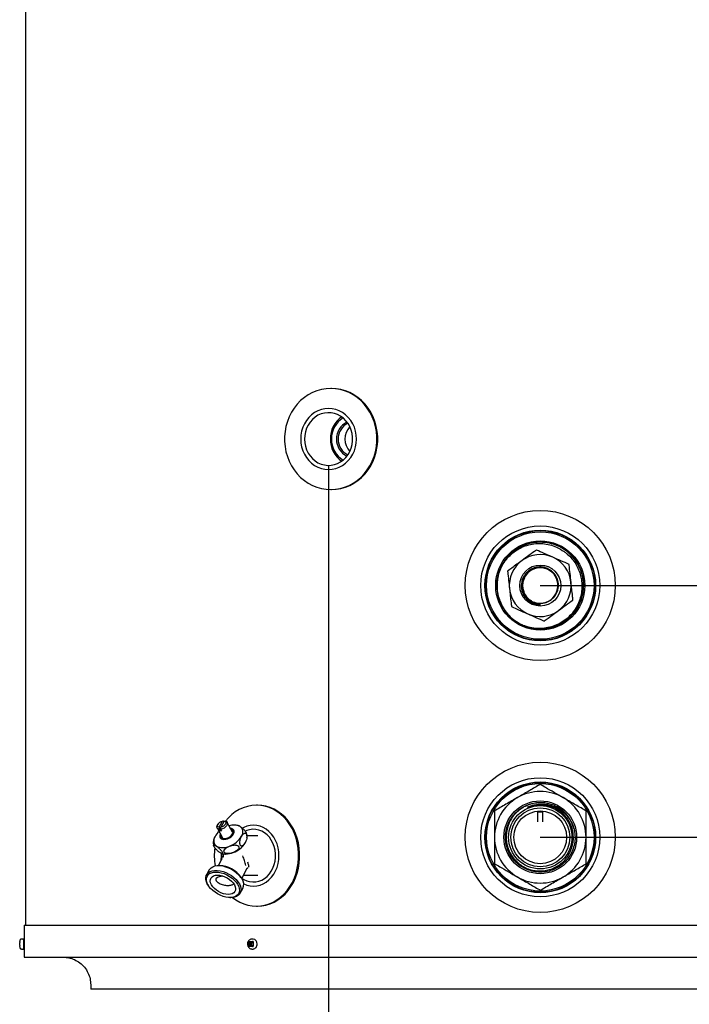
# Model space of a CAD drawing. Units: inches. Extents: x 0.4 to 16.6, y 0.2 to 10.8.
# Drawn here: x 5 to 5.9, y 4.7 to 6.1 of the extents above; entities that cross this region are included whole.
import ezdxf
from ezdxf.lldxf.tags import DXFTag

# ---------------------------------------------------------------- set-up
doc = ezdxf.new("R2010")
doc.units = ezdxf.units.IN
doc.header["$MEASUREMENT"] = 0
for name, color, linetype in [('COLD', 5, 'Continuous'), ('ELECTRONICS', 7, 'HIDDEN'), ('HOT', 1, 'Continuous')]:
    doc.layers.add(name, color=color, linetype=linetype)
tags = doc.linetypes.add('HIDDEN', pattern=[0.075, 0.05, -0.025]).pattern_tags.tags
tags[6:7] = [DXFTag(74, 4), DXFTag(75, 0), DXFTag(340, '0'), DXFTag(46, 1.0), DXFTag(50, 0.0), DXFTag(44, 0.0), DXFTag(45, 0.0)]
tags[4:5] = [DXFTag(74, 4), DXFTag(75, 0), DXFTag(340, '0'), DXFTag(46, 1.0), DXFTag(50, 0.0), DXFTag(44, 0.0), DXFTag(45, 0.0)]

msp = doc.modelspace()

# ---------------------------------------------------------------- linework, layer by layer
at = {"color": 7, "linetype": 'Continuous', "lineweight": 25}
for p, q in [((4.9858, 7.639), (4.9858, 4.8557)), ((5.4037, 5.5884), (5.4027, 5.5884)), ((5.4027, 5.4504), (5.4037, 5.4504)), ((5.3026, 5.0197), (5.3012, 5.0197)), ((5.6857, 5.0106), (5.6857, 5.0115)), ((5.6857, 5.0106), (5.692, 5.0106)), ((5.6857, 4.997), (5.6857, 5.0106)), ((5.692, 5.0115), (5.692, 5.0106)), ((5.692, 5.0106), (5.692, 4.997)), ((5.2475, 4.9885), (5.2548, 4.9751)), ((5.2488, 4.9939), (5.248, 4.9927)), ((5.2501, 4.9894), (5.2546, 4.9977)), ((5.2501, 4.9894), (5.2501, 4.9868)), ((5.2512, 4.9848), (5.2527, 4.9876)), ((5.2573, 4.9977), (5.2527, 4.9894)), ((5.2527, 4.9868), (5.2527, 4.9894)), ((5.2561, 4.9977), (5.2546, 4.9977)), ((5.2567, 4.9966), (5.2561, 4.9977)), ((5.2573, 4.9977), (5.2587, 4.9977)), ((5.2686, 4.9827), (5.2613, 4.9961)), ((5.7349, 4.9874), (5.7356, 4.9841)), ((5.2501, 4.9868), (5.2512, 4.9848)), ((5.2538, 4.9848), (5.2527, 4.9868)), ((5.288, 4.9753), (5.2881, 4.9757)), ((5.3029, 4.9775), (5.2881, 4.9775)), ((5.2529, 4.9541), (5.2528, 4.9502)), ((5.2528, 4.9502), (5.2529, 4.9502)), ((5.2543, 4.9535), (5.2555, 4.9514)), ((5.2559, 4.9511), (5.2558, 4.9502)), ((5.254, 4.9463), (5.2488, 4.9369)), ((5.2507, 4.9371), (5.2495, 4.9371)), ((5.254, 4.9463), (5.2538, 4.9459)), ((5.281, 4.9195), (5.2887, 4.9336)), ((5.2889, 4.9338), (5.2885, 4.9332)), ((5.2887, 4.9336), (5.2889, 4.9341)), ((5.2889, 4.934), (5.2892, 4.9342)), ((5.2891, 4.9342), (5.2889, 4.9338)), ((5.2367, 4.9312), (5.2331, 4.9246)), ((5.2807, 4.92), (5.2801, 4.921)), ((5.2833, 4.9238), (5.3029, 4.9238)), ((5.7015, 4.93), (5.7024, 4.9301)), ((5.2349, 4.9107), (5.2356, 4.9096)), ((5.2649, 4.8935), (5.2662, 4.8935)), ((5.279, 4.8994), (5.2826, 4.906)), ((5.3012, 4.8817), (5.3026, 4.8817)), ((4.9841, 4.8557), (4.9841, 4.812)), ((4.9841, 4.8557), (5.6888, 4.8557)), ((5.6888, 4.8557), (6.3935, 4.8557)), ((4.9779, 4.8329), (4.9779, 4.8334)), ((4.9779, 4.8334), (4.9779, 4.8334)), ((4.9779, 4.8266), (4.9779, 4.8271)), ((4.9779, 4.8266), (4.9779, 4.8266)), ((4.9781, 4.8329), (4.9781, 4.8322)), ((4.9831, 4.8367), (4.9803, 4.8367)), ((4.9841, 4.8334), (4.9831, 4.8334)), ((4.9831, 4.8265), (4.9841, 4.8265)), ((5.2909, 4.8334), (5.2908, 4.8329)), ((5.2908, 4.8329), (5.2908, 4.8271)), ((5.2908, 4.8271), (5.2909, 4.8266)), ((5.2913, 4.8334), (5.2909, 4.8334)), ((5.2924, 4.8323), (5.2909, 4.8334)), ((5.2909, 4.8266), (5.2924, 4.8277)), ((5.2909, 4.8266), (5.2913, 4.8266)), ((5.2913, 4.8334), (5.296, 4.8334)), ((5.296, 4.8266), (5.2913, 4.8266)), ((5.2924, 4.8323), (5.2962, 4.8323)), ((5.2924, 4.8323), (5.2924, 4.8277)), ((5.2962, 4.8277), (5.2924, 4.8277)), ((5.2965, 4.8367), (5.2949, 4.8367)), ((5.2949, 4.8367), (5.2951, 4.8367)), ((5.2965, 4.8334), (5.296, 4.8334)), ((5.296, 4.8266), (5.2965, 4.8266)), ((5.2965, 4.8334), (5.2962, 4.8323)), ((5.2962, 4.8323), (5.2962, 4.8277)), ((5.2965, 4.8266), (5.2962, 4.8277)), ((5.2965, 4.8329), (5.2965, 4.8334)), ((5.2965, 4.8329), (5.2965, 4.8271)), ((5.2965, 4.8266), (5.2965, 4.8271)), ((4.9803, 4.8232), (4.9831, 4.8232)), ((5.2949, 4.8232), (5.2948, 4.8233)), ((5.2949, 4.8232), (5.2965, 4.8232)), ((4.9841, 4.812), (5.6888, 4.812)), ((5.6888, 4.812), (6.3935, 4.812)), ((5.0748, 4.7745), (5.0748, 4.7682)), ((6.3029, 4.7682), (5.0748, 4.7682))]:
    msp.add_line(p, q, dxfattribs=at)
at = {"color": 7, "linetype": 'Continuous', "lineweight": 25, "flags": 128}
for points in [[(5.4027, 5.5884), (5.3963, 5.5881), (5.39, 5.587), (5.3838, 5.5853), (5.3778, 5.5828), (5.372, 5.5798), (5.3666, 5.5761), (5.3615, 5.5718), (5.3569, 5.567), (5.3527, 5.5617), (5.3491, 5.5559), (5.346, 5.5498), (5.3435, 5.5434), (5.3415, 5.5367), (5.3403, 5.5299), (5.3396, 5.5229), (5.3396, 5.5159), (5.3403, 5.509), (5.3415, 5.5021), (5.3435, 5.4955), (5.346, 5.489), (5.3491, 5.4829), (5.3527, 5.4772), (5.3569, 5.4719), (5.3615, 5.4671), (5.3666, 5.4628), (5.372, 5.4591), (5.3778, 5.456), (5.3838, 5.4536), (5.39, 5.4518), (5.3963, 5.4508), (5.4027, 5.4504), (5.4091, 5.4508), (5.4154, 5.4518), (5.4216, 5.4536), (5.4276, 5.456), (5.4333, 5.4591), (5.4387, 5.4628), (5.4438, 5.4671), (5.4484, 5.4719), (5.4526, 5.4772), (5.4562, 5.4829), (5.4593, 5.489), (5.4619, 5.4955), (5.4638, 5.5021), (5.4651, 5.509), (5.4657, 5.5159), (5.4657, 5.5229), (5.4651, 5.5299), (5.4638, 5.5367), (5.4619, 5.5434), (5.4593, 5.5498), (5.4562, 5.5559), (5.4526, 5.5617), (5.4484, 5.567), (5.4438, 5.5718), (5.4387, 5.5761), (5.4333, 5.5798), (5.4276, 5.5828), (5.4216, 5.5853), (5.4154, 5.587), (5.4091, 5.5881), (5.4027, 5.5884)], [(5.4037, 5.4504), (5.4101, 5.4508), (5.4164, 5.4518), (5.4226, 5.4536), (5.4286, 5.456), (5.4343, 5.4591), (5.4398, 5.4628), (5.4448, 5.4671), (5.4495, 5.4719), (5.4536, 5.4772), (5.4573, 5.4829), (5.4604, 5.489), (5.4629, 5.4955), (5.4648, 5.5021), (5.4661, 5.509), (5.4668, 5.5159), (5.4668, 5.5229), (5.4661, 5.5299), (5.4648, 5.5367), (5.4629, 5.5434), (5.4604, 5.5498), (5.4573, 5.5559), (5.4536, 5.5617), (5.4495, 5.567), (5.4448, 5.5718), (5.4398, 5.5761), (5.4343, 5.5798), (5.4286, 5.5828), (5.4226, 5.5853), (5.4164, 5.587), (5.4101, 5.5881), (5.4037, 5.5884)], [(5.3616, 5.5194), (5.3619, 5.514), (5.3629, 5.5086), (5.3645, 5.5035), (5.3667, 5.4986), (5.3695, 5.4941), (5.3727, 5.49), (5.3765, 5.4864), (5.3806, 5.4834), (5.3851, 5.481), (5.3898, 5.4792), (5.3947, 5.4782), (5.3997, 5.4778), (5.4046, 5.4782), (5.4095, 5.4792), (5.4143, 5.481), (5.4187, 5.4834), (5.4229, 5.4864), (5.4266, 5.49), (5.4299, 5.4941), (5.4327, 5.4986), (5.4349, 5.5035), (5.4365, 5.5086), (5.4374, 5.514), (5.4378, 5.5194), (5.4374, 5.5249), (5.4365, 5.5302), (5.4349, 5.5354), (5.4327, 5.5402), (5.4299, 5.5448), (5.4266, 5.5489), (5.4229, 5.5524), (5.4187, 5.5555), (5.4143, 5.5579), (5.4095, 5.5596), (5.4046, 5.5607), (5.3997, 5.561), (5.3947, 5.5607), (5.3898, 5.5596), (5.3851, 5.5579), (5.3806, 5.5555), (5.3765, 5.5524), (5.3727, 5.5489), (5.3695, 5.5448), (5.3667, 5.5402), (5.3645, 5.5354), (5.3629, 5.5302), (5.3619, 5.5249), (5.3616, 5.5194)], [(5.3667, 5.5194), (5.3671, 5.5144), (5.368, 5.5095), (5.3696, 5.5048), (5.3717, 5.5003), (5.3744, 5.4963), (5.3776, 5.4927), (5.3813, 5.4896), (5.3852, 5.4871), (5.3895, 5.4852), (5.394, 5.484), (5.3985, 5.4834), (5.4031, 5.4836), (5.4076, 5.4845), (5.412, 5.486), (5.4161, 5.4882), (5.42, 5.4911), (5.4234, 5.4944), (5.4263, 5.4983), (5.4288, 5.5025), (5.4306, 5.5071), (5.4319, 5.5119), (5.4325, 5.5169), (5.4325, 5.5219), (5.4319, 5.5269), (5.4306, 5.5317), (5.4288, 5.5363), (5.4263, 5.5406), (5.4234, 5.5444), (5.42, 5.5478), (5.4161, 5.5506), (5.412, 5.5528), (5.4076, 5.5544), (5.4031, 5.5552), (5.3985, 5.5554), (5.394, 5.5549), (5.3895, 5.5537), (5.3852, 5.5518), (5.3813, 5.5493), (5.3776, 5.5462), (5.3744, 5.5426), (5.3717, 5.5385), (5.3696, 5.5341), (5.368, 5.5293), (5.3671, 5.5244), (5.3667, 5.5194)], [(5.6659, 5.265), (5.6727, 5.2624), (5.6825, 5.2605), (5.6925, 5.2603), (5.7024, 5.2617), (5.7119, 5.2648), (5.7207, 5.2694), (5.7287, 5.2755), (5.7355, 5.2828), (5.741, 5.2911), (5.745, 5.3003), (5.7474, 5.31), (5.7481, 5.3198), (5.7472, 5.3298), (5.7447, 5.3394), (5.7405, 5.3485), (5.7349, 5.3568), (5.728, 5.364), (5.72, 5.3699), (5.711, 5.3744), (5.7015, 5.3774), (5.6917, 5.3787), (5.6817, 5.3783), (5.6719, 5.3763), (5.6626, 5.3727), (5.6541, 5.3675), (5.6465, 5.361), (5.6401, 5.3533), (5.6351, 5.3446), (5.6316, 5.3353), (5.6298, 5.3254), (5.6296, 5.315), (5.6296, 5.315)], [(5.2687, 4.8937), (5.2732, 4.8903), (5.2785, 4.8873), (5.284, 4.8848), (5.2896, 4.8831), (5.2954, 4.882), (5.3012, 4.8817), (5.3071, 4.882), (5.3128, 4.8831), (5.3185, 4.8848), (5.324, 4.8873), (5.3292, 4.8903), (5.3342, 4.894), (5.3388, 4.8983), (5.343, 4.9031), (5.3468, 4.9084), (5.3502, 4.9142), (5.353, 4.9203), (5.3553, 4.9267), (5.357, 4.9334), (5.3582, 4.9402), (5.3588, 4.9472), (5.3588, 4.9542), (5.3582, 4.9611), (5.357, 4.968), (5.3553, 4.9746), (5.353, 4.9811), (5.3502, 4.9872), (5.3468, 4.9929), (5.343, 4.9982), (5.3388, 5.003), (5.3342, 5.0073), (5.3292, 5.011), (5.324, 5.0141), (5.3185, 5.0165), (5.3128, 5.0183), (5.3071, 5.0193), (5.3012, 5.0197), (5.3012, 5.0197)], [(5.3026, 4.8817), (5.3085, 4.882), (5.3142, 4.8831), (5.3199, 4.8848), (5.3254, 4.8873), (5.3306, 4.8903), (5.3356, 4.894), (5.3402, 4.8983), (5.3444, 4.9031), (5.3482, 4.9084), (5.3516, 4.9142), (5.3544, 4.9203), (5.3567, 4.9267), (5.3585, 4.9334), (5.3596, 4.9402), (5.3602, 4.9472), (5.3602, 4.9542), (5.3596, 4.9611), (5.3585, 4.968), (5.3567, 4.9746), (5.3544, 4.9811), (5.3516, 4.9872), (5.3482, 4.9929), (5.3444, 4.9982), (5.3402, 5.003), (5.3356, 5.0073), (5.3306, 5.011), (5.3254, 5.0141), (5.3199, 5.0165), (5.3142, 5.0183), (5.3085, 5.0193), (5.3026, 5.0197), (5.3026, 5.0197)], [(5.2501, 4.9868), (5.2485, 4.9874), (5.2475, 4.9884), (5.2471, 4.9898), (5.2474, 4.9914), (5.248, 4.9927)], [(5.2501, 4.9894), (5.2489, 4.99), (5.2482, 4.9909), (5.2481, 4.9922), (5.2486, 4.9936), (5.2496, 4.9949), (5.2511, 4.9962), (5.2528, 4.9971), (5.2546, 4.9977)], [(5.2587, 4.9977), (5.2602, 4.9972), (5.2613, 4.9961), (5.2616, 4.9947), (5.2614, 4.9931), (5.2604, 4.9914), (5.2589, 4.9898), (5.257, 4.9884), (5.2549, 4.9874), (5.2527, 4.9868)], [(5.2573, 4.9977), (5.2585, 4.9971), (5.2592, 4.9962), (5.2593, 4.9949), (5.2588, 4.9936), (5.2577, 4.9922), (5.2563, 4.9909), (5.2545, 4.99), (5.2527, 4.9894)], [(5.2699, 4.9803), (5.2707, 4.9823), (5.2708, 4.9841), (5.2702, 4.9856), (5.269, 4.9869), (5.2673, 4.9876), (5.2658, 4.9878)], [(5.2809, 4.977), (5.2818, 4.979), (5.2824, 4.981), (5.2827, 4.9829), (5.2826, 4.9847), (5.2822, 4.9863), (5.2815, 4.9878), (5.2805, 4.9892), (5.2791, 4.9903)], [(5.2837, 4.9123), (5.2838, 4.9122), (5.2881, 4.9105), (5.2926, 4.9094), (5.2971, 4.909), (5.3017, 4.9094), (5.3062, 4.9105), (5.3105, 4.9122), (5.3145, 4.9146), (5.3183, 4.9176), (5.3218, 4.9212), (5.3248, 4.9253), (5.3273, 4.9299), (5.3293, 4.9347), (5.3308, 4.9399), (5.3316, 4.9452), (5.3319, 4.9507), (5.3316, 4.9561), (5.3308, 4.9614), (5.3293, 4.9666), (5.3273, 4.9715), (5.3248, 4.976), (5.3218, 4.9801), (5.3183, 4.9837), (5.3145, 4.9867), (5.3105, 4.9891), (5.3062, 4.9909), (5.3017, 4.9919), (5.2971, 4.9923), (5.2926, 4.9919), (5.2881, 4.9909), (5.2838, 4.9891), (5.2819, 4.9881)], [(5.2447, 4.977), (5.2437, 4.975), (5.2431, 4.9731), (5.2428, 4.9712), (5.2429, 4.9694), (5.2433, 4.9677), (5.244, 4.9662), (5.2451, 4.9649), (5.2464, 4.9638)], [(5.252, 4.9803), (5.2513, 4.9783), (5.2511, 4.9765), (5.2517, 4.975), (5.2529, 4.9738), (5.2546, 4.973), (5.2568, 4.9727), (5.2593, 4.973), (5.2618, 4.9738), (5.2644, 4.975), (5.2666, 4.9765), (5.2685, 4.9783), (5.2699, 4.9803)], [(5.2528, 4.9788), (5.2527, 4.9785), (5.2527, 4.9768), (5.2534, 4.9755), (5.2546, 4.9745), (5.2564, 4.974), (5.2586, 4.974), (5.2609, 4.9745), (5.2633, 4.9755), (5.2654, 4.9768), (5.2672, 4.9785), (5.2685, 4.9803)], [(5.2558, 4.9741), (5.2552, 4.9745), (5.2548, 4.9751)], [(5.2674, 4.985), (5.2681, 4.9847), (5.2692, 4.9839)], [(5.2686, 4.9827), (5.2686, 4.9827), (5.269, 4.9813)], [(5.2813, 4.9201), (5.284, 4.9183), (5.2879, 4.9164), (5.2919, 4.9152), (5.2961, 4.9147), (5.3003, 4.9149), (5.3044, 4.9157), (5.3084, 4.9173), (5.3122, 4.9195), (5.3157, 4.9223), (5.3188, 4.9257), (5.3215, 4.9295), (5.3237, 4.9338), (5.3254, 4.9384), (5.3266, 4.9432), (5.3272, 4.9482), (5.3272, 4.9532), (5.3266, 4.9582), (5.3254, 4.963), (5.3237, 4.9676), (5.3215, 4.9718), (5.3188, 4.9757), (5.3157, 4.979), (5.3122, 4.9818), (5.3084, 4.9841), (5.3044, 4.9856), (5.3003, 4.9865), (5.2961, 4.9867), (5.2919, 4.9861), (5.2879, 4.9849), (5.2859, 4.9841)], [(5.2367, 4.9312), (5.2374, 4.9322), (5.2392, 4.9341), (5.2416, 4.9356), (5.2444, 4.9366), (5.2477, 4.9371), (5.2513, 4.9371), (5.2552, 4.9366), (5.2591, 4.9356), (5.2631, 4.9341), (5.267, 4.9322), (5.2707, 4.93), (5.274, 4.9274), (5.277, 4.9246), (5.2795, 4.9217), (5.2815, 4.9186)], [(5.2349, 4.9107), (5.2341, 4.912), (5.2328, 4.9151), (5.232, 4.918), (5.2319, 4.9208), (5.2325, 4.9234), (5.2337, 4.9256), (5.2355, 4.9275), (5.2379, 4.929), (5.2408, 4.93), (5.2441, 4.9305), (5.2477, 4.9305), (5.2515, 4.93), (5.2555, 4.929), (5.2595, 4.9275), (5.2634, 4.9256), (5.267, 4.9234), (5.2704, 4.9208), (5.2734, 4.918), (5.2759, 4.9151), (5.2779, 4.912)], [(5.2459, 4.9283), (5.2495, 4.928), (5.2532, 4.9273), (5.2571, 4.9261), (5.2609, 4.9244), (5.2645, 4.9224), (5.2679, 4.92), (5.2709, 4.9174), (5.2735, 4.9146), (5.2755, 4.9116), (5.277, 4.9087), (5.2778, 4.9058), (5.278, 4.9031), (5.2776, 4.9006), (5.2765, 4.8984), (5.2748, 4.8965), (5.2725, 4.8951), (5.2698, 4.8941), (5.2666, 4.8936), (5.2632, 4.8936), (5.2595, 4.8941), (5.2556, 4.8951), (5.2518, 4.8965), (5.2481, 4.8984), (5.2446, 4.9006), (5.2414, 4.9031), (5.2386, 4.9058), (5.2362, 4.9087), (5.2345, 4.9116), (5.2333, 4.9146), (5.2328, 4.9174), (5.2329, 4.92), (5.2337, 4.9224), (5.2351, 4.9244), (5.2371, 4.9261), (5.2396, 4.9273), (5.2425, 4.928), (5.2459, 4.9283)], [(5.2481, 4.9242), (5.2513, 4.9239), (5.2547, 4.9231), (5.2581, 4.9219), (5.2613, 4.9203), (5.2644, 4.9183), (5.2671, 4.916), (5.2693, 4.9135), (5.2711, 4.9109), (5.2722, 4.9083), (5.2727, 4.9058), (5.2725, 4.9035), (5.2716, 4.9015), (5.2702, 4.8999), (5.2681, 4.8986), (5.2656, 4.8979), (5.2627, 4.8976), (5.2595, 4.8979), (5.2561, 4.8986), (5.2527, 4.8999), (5.2495, 4.9015), (5.2464, 4.9035), (5.2437, 4.9058), (5.2414, 4.9083), (5.2397, 4.9109), (5.2386, 4.9135), (5.2381, 4.916), (5.2383, 4.9183), (5.2392, 4.9203), (5.2406, 4.9219), (5.2427, 4.9231), (5.2452, 4.9239), (5.2481, 4.9242)], [(5.2779, 4.912), (5.2793, 4.909), (5.28, 4.906), (5.2801, 4.9032), (5.2795, 4.9007), (5.2783, 4.8984), (5.2765, 4.8965), (5.2741, 4.8951), (5.2712, 4.8941), (5.268, 4.8936), (5.2662, 4.8935)], [(4.9833, 4.8334), (4.9833, 4.835), (4.9832, 4.8362), (4.9831, 4.8367), (4.9831, 4.8365), (4.983, 4.8356), (4.9829, 4.8341), (4.9829, 4.8322), (4.9829, 4.83)], [(4.9829, 4.83), (4.9829, 4.8278), (4.9829, 4.8259), (4.983, 4.8243), (4.9831, 4.8235), (4.9831, 4.8233), (4.9832, 4.8238), (4.9833, 4.825), (4.9833, 4.8265)]]:
    msp.add_lwpolyline(points, dxfattribs=at)
at = {"color": 7, "linetype": 'Continuous', "lineweight": 25}
for centre, radius in [((5.6888, 5.3194), 0.1025), ((5.6888, 5.3194), 0.0813), ((5.6888, 5.3194), 0.0756), ((5.6888, 5.3194), 0.075), ((5.6888, 5.3194), 0.0734), ((5.6888, 5.3194), 0.0609), ((5.6888, 5.3194), 0.028), ((5.6888, 4.9757), 0.1025), ((5.6888, 4.9757), 0.0813), ((5.6888, 4.9757), 0.0756), ((5.6888, 4.9757), 0.075), ((5.6888, 4.9757), 0.0734), ((5.6888, 4.9757), 0.0497), ((5.6888, 4.9757), 0.0432), ((5.6888, 4.9757), 0.0403), ((5.6888, 4.9757), 0.036)]:
    msp.add_circle(centre, radius, dxfattribs=at)
for centre, radius, start, end in [((5.4386, 5.52), 0.0365, 125.4333, 180.8897), ((5.4375, 5.5194), 0.034, 122.1446, 237.8554), ((5.4363, 5.5194), 0.0259, 116.2737, 243.7263), ((5.4368, 5.5194), 0.0242, 116.505, 243.495), ((5.4468, 5.5194), 0.0248, 136.6699, 223.3301), ((5.4386, 5.5189), 0.0365, 179.1103, 234.5667), ((5.6888, 5.3194), 0.0423, 126.1958, 186.1958), ((5.6888, 5.3194), 0.0423, 66.1958, 126.1958), ((5.6888, 5.3194), 0.0422, 6.1958, 66.1958), ((5.6887, 5.3195), 0.0242, 272.6099, 185.6801), ((5.6888, 5.3194), 0.0422, 306.1958, 6.1958), ((5.6888, 5.3194), 0.0594, 184.241, 234.7461), ((5.6888, 5.3194), 0.0423, 186.1958, 246.1958), ((5.6888, 5.3194), 0.0262, 219.9415, 270.355), ((5.6888, 5.3194), 0.0423, 246.1958, 306.1958), ((5.6888, 4.9757), 0.0625, 120, 180), ((5.6888, 4.9757), 0.0625, 60, 120), ((5.6888, 4.9757), 0.0625, 0, 60), ((5.3027, 4.9653), 0.0544, 91.5521, 143.4854), ((5.6888, 4.9757), 0.0447, 67.7333, 112.7951), ((5.6888, 4.9757), 0.0475, 14.3354, 58.8129), ((5.2704, 4.9728), 0.0195, 63.3678, 109.2392), ((5.2673, 4.964), 0.0261, 131.1591, 150.1684), ((5.2525, 4.9924), 0.00774, 260.2065, 279.7935), ((5.2576, 4.9762), 0.00418, 163.7557, 193.0918), ((5.2537, 4.9938), 0.0319, 289.8492, 328.3072), ((5.2655, 4.9827), 0.00388, 322.1523, 72.8966), ((5.6888, 4.9757), 0.0625, 180, 240), ((5.6888, 4.9757), 0.0625, 300, 0), ((5.3258, 4.9507), 0.0822, 172.4699, 189.8204), ((5.2555, 4.9824), 0.0207, 244.066, 295.934), ((5.2586, 4.9849), 0.0319, 289.8492, 328.3072), ((5.2831, 4.9507), 0.0288, 180.9465, 181.0111), ((5.2589, 4.981), 0.0281, 270.1219, 291.9983), ((5.3116, 4.9507), 0.0288, 180.9465, 181.0111), ((5.2495, 4.9002), 0.037, 34.3087, 88.1558), ((5.6888, 4.9757), 0.0625, 240, 300), ((5.271, 4.9114), 0.0128, 335.2555, 34.429), ((5.0078, 4.8309), 0.0248, 174.0133, 181.9891), ((5.0078, 4.8291), 0.0248, 178.0109, 185.9867), ((5.2959, 4.8305), 0.00627, 355.353, 84.1319), ((5.296, 4.8294), 0.00618, 275.0495, 5.4656)]:
    msp.add_arc(centre, radius, start, end, dxfattribs=at)
for points, knots in [([(5.6296, 5.315), (5.6296, 5.3153), (5.6294, 5.3188), (5.6297, 5.3257), (5.6318, 5.3355), (5.6355, 5.3447), (5.6407, 5.3533), (5.6473, 5.3608), (5.655, 5.367), (5.6636, 5.3719), (5.6729, 5.3752), (5.6825, 5.3769), (5.6922, 5.3769), (5.7018, 5.3753), (5.7118, 5.3719), (5.718, 5.3679), (5.7215, 5.3657)], [0, 0, 0, 0, 0.006088, 0.0812435, 0.1572081, 0.2331708, 0.3090827, 0.3849938, 0.4603658, 0.5357375, 0.6105564, 0.6853744, 0.758558, 0.832109, 0.9056583, 1, 1, 1, 1]), ([(5.6997, 5.2615), (5.7021, 5.262), (5.7071, 5.263), (5.7163, 5.2669), (5.7246, 5.2722), (5.7321, 5.2789), (5.7383, 5.2867), (5.7431, 5.2955), (5.7463, 5.3049), (5.748, 5.3147), (5.7479, 5.3247), (5.7462, 5.3345), (5.7429, 5.3439), (5.738, 5.3526), (5.7317, 5.3604), (5.7242, 5.367), (5.7158, 5.3723), (5.7065, 5.3761), (5.6968, 5.3782), (5.6869, 5.3787), (5.677, 5.3776), (5.6674, 5.3748), (5.6584, 5.3704), (5.6503, 5.3645), (5.6432, 5.3574), (5.6375, 5.3492), (5.6332, 5.3402), (5.6307, 5.3312), (5.6297, 5.3227), (5.6297, 5.3142), (5.6312, 5.305), (5.6345, 5.2955), (5.6393, 5.2867), (5.6459, 5.2783), (5.6541, 5.2712), (5.6634, 5.2658), (5.6727, 5.2622), (5.6826, 5.2603), (5.6926, 5.2601), (5.7025, 5.2616), (5.712, 5.2647), (5.7208, 5.2693), (5.7287, 5.2754), (5.7355, 5.2827), (5.741, 5.291), (5.7451, 5.3002), (5.7475, 5.3099), (5.7483, 5.3199), (5.7474, 5.3299), (5.7448, 5.3395), (5.7407, 5.3486), (5.7351, 5.3568), (5.7281, 5.3641), (5.7201, 5.37), (5.7112, 5.3746), (5.7016, 5.3775), (5.6916, 5.3788), (5.6816, 5.3785), (5.6719, 5.3764), (5.6626, 5.3728), (5.654, 5.3677), (5.6464, 5.3612), (5.64, 5.3534), (5.635, 5.3448), (5.6315, 5.3354), (5.6296, 5.3253), (5.6295, 5.3151), (5.6311, 5.305), (5.6343, 5.2955), (5.6391, 5.2867), (5.6458, 5.2783), (5.6519, 5.2725), (5.6562, 5.2701), (5.657, 5.2696)], [0, 0, 0, 0, 0.012243, 0.026469, 0.040698, 0.054927, 0.069158, 0.083389, 0.097622, 0.111854, 0.125886, 0.14012, 0.154354, 0.168591, 0.182829, 0.197067, 0.211306, 0.225547, 0.239787, 0.253826, 0.268068, 0.282311, 0.296556, 0.3108, 0.325047, 0.339294, 0.353542, 0.36779, 0.379025, 0.390259, 0.404512, 0.418765, 0.433018, 0.447272, 0.46478, 0.479037, 0.493294, 0.507552, 0.52181, 0.536069, 0.550329, 0.564387, 0.578648, 0.592909, 0.607173, 0.621437, 0.635703, 0.649969, 0.664236, 0.678503, 0.692569, 0.706838, 0.721107, 0.735379, 0.749651, 0.763925, 0.778198, 0.792474, 0.806749, 0.820822, 0.835099, 0.849376, 0.863656, 0.877936, 0.892217, 0.906499, 0.921551, 0.935836, 0.950122, 0.964408, 0.978694, 0.996275, 1, 1, 1, 1]), ([(5.6836, 5.3679), (5.6835, 5.3679), (5.6803, 5.3655), (5.6738, 5.3607), (5.6672, 5.3559), (5.6639, 5.3535)], [0, 0, 0, 0, 0.003805, 0.500032, 1, 1, 1, 1]), ([(5.7059, 5.3581), (5.7054, 5.3583), (5.7014, 5.36), (5.6939, 5.3634), (5.687, 5.3664), (5.6836, 5.3679)], [0, 0, 0, 0, 0.065915, 0.531198, 1, 1, 1, 1]), ([(5.7215, 5.3657), (5.7218, 5.3655), (5.7232, 5.3644), (5.727, 5.3614), (5.7322, 5.3562), (5.7374, 5.349), (5.7413, 5.3411), (5.7436, 5.3343), (5.7444, 5.3303), (5.7446, 5.3291)], [0, 0, 0, 0, 0.02447, 0.1224175, 0.3211793, 0.5199461, 0.718709, 0.9174776, 1, 1, 1, 1]), ([(5.6639, 5.3535), (5.6592, 5.3501), (5.6526, 5.3453), (5.6461, 5.3405), (5.6442, 5.3391)], [0, 0, 0, 0, 0.708923, 1, 1, 1, 1]), ([(5.7282, 5.3482), (5.7245, 5.3499), (5.7171, 5.3531), (5.7096, 5.3564), (5.7059, 5.3581)], [0, 0, 0, 0, 0.498113, 1, 1, 1, 1]), ([(5.6442, 5.3391), (5.6442, 5.3388), (5.6447, 5.3346), (5.6456, 5.3266), (5.6464, 5.3188), (5.6468, 5.3149)], [0, 0, 0, 0, 0.042049, 0.519317, 1, 1, 1, 1]), ([(5.6923, 5.2954), (5.6938, 5.2957), (5.6966, 5.2962), (5.7006, 5.2979), (5.704, 5.3001), (5.7071, 5.3029), (5.7097, 5.3061), (5.7116, 5.3098), (5.713, 5.3137), (5.7137, 5.3178), (5.7136, 5.322), (5.7129, 5.3261), (5.7115, 5.3301), (5.7095, 5.3337), (5.7068, 5.337), (5.7037, 5.3398), (5.7001, 5.3421), (5.6962, 5.3437), (5.692, 5.3447), (5.6877, 5.3449), (5.6835, 5.3444), (5.6794, 5.3432), (5.6755, 5.3414), (5.672, 5.3389), (5.6689, 5.3358), (5.6664, 5.3323), (5.6645, 5.3284), (5.6633, 5.3242), (5.6628, 5.3199), (5.663, 5.3155), (5.664, 5.3112), (5.6656, 5.3072), (5.6674, 5.3043), (5.6685, 5.3029), (5.6688, 5.3026)], [0, 0, 0, 0, 0.034008, 0.064926, 0.095845, 0.126801, 0.157757, 0.188873, 0.219988, 0.251271, 0.282553, 0.314008, 0.345465, 0.377073, 0.408682, 0.440431, 0.472181, 0.504076, 0.535972, 0.568022, 0.600071, 0.632282, 0.664492, 0.69687, 0.729249, 0.761801, 0.794354, 0.827054, 0.859756, 0.892597, 0.925439, 0.958428, 0.991418, 1, 1, 1, 1]), ([(5.7308, 5.324), (5.7304, 5.3279), (5.7296, 5.3357), (5.7287, 5.3437), (5.7282, 5.3479), (5.7282, 5.3482)], [0, 0, 0, 0, 0.476991, 0.957951, 1, 1, 1, 1]), ([(5.7446, 5.3291), (5.745, 5.3265), (5.7459, 5.3208), (5.7455, 5.3118), (5.7437, 5.3024), (5.7402, 5.2934), (5.7353, 5.2851), (5.7291, 5.2777), (5.7217, 5.2714), (5.7133, 5.2664), (5.7042, 5.2628), (5.6945, 5.2609), (5.6847, 5.2605), (5.6749, 5.2619), (5.6646, 5.265), (5.6581, 5.2688), (5.6546, 5.2709)], [0, 0, 0, 0, 0.056069, 0.126268, 0.196469, 0.266741, 0.337015, 0.407775, 0.478539, 0.549781, 0.621027, 0.692744, 0.764466, 0.836653, 0.908843, 1, 1, 1, 1]), ([(5.6671, 5.3294), (5.6663, 5.3276), (5.6647, 5.3236), (5.6644, 5.3171), (5.6657, 5.313), (5.6663, 5.3111)], [0, 0, 0, 0, 0.3099988, 0.6855937, 1, 1, 1, 1]), ([(5.7335, 5.2997), (5.7333, 5.3015), (5.7327, 5.3065), (5.7319, 5.3145), (5.7312, 5.3208), (5.7308, 5.324)], [0, 0, 0, 0, 0.226346, 0.612163, 1, 1, 1, 1]), ([(5.6468, 5.3149), (5.6472, 5.3117), (5.6479, 5.3054), (5.6487, 5.2973), (5.6493, 5.2924), (5.6495, 5.2906)], [0, 0, 0, 0, 0.3857069, 0.7736537, 1, 1, 1, 1]), ([(5.689, 5.2932), (5.6869, 5.2935), (5.6833, 5.2939), (5.6785, 5.2958), (5.6748, 5.2981), (5.6715, 5.301), (5.6688, 5.3043), (5.6667, 5.3081), (5.6652, 5.3124), (5.6649, 5.3155), (5.6647, 5.3171)], [0, 0, 0, 0, 0.172141, 0.289551, 0.406937, 0.522549, 0.638138, 0.751841, 0.865528, 1, 1, 1, 1]), ([(5.6647, 5.3171), (5.6648, 5.3165), (5.6651, 5.3136), (5.6669, 5.3083), (5.6705, 5.3032), (5.6744, 5.2998), (5.6779, 5.2977), (5.6817, 5.2961), (5.6865, 5.295), (5.6901, 5.2953), (5.6923, 5.2954)], [0, 0, 0, 0, 0.0455751, 0.2297925, 0.414036, 0.5182206, 0.6224102, 0.7264971, 0.8305824, 1, 1, 1, 1]), ([(5.689, 5.2932), (5.689, 5.2932), (5.6875, 5.2932), (5.6846, 5.2935), (5.6803, 5.2945), (5.6762, 5.2964), (5.6725, 5.2988), (5.6693, 5.3019), (5.6669, 5.3048), (5.666, 5.3068), (5.6656, 5.3076)], [0, 0, 0, 0, 0.000904, 0.153653, 0.306401, 0.459112, 0.611823, 0.764496, 0.917168, 1, 1, 1, 1]), ([(5.7138, 5.2853), (5.7171, 5.2877), (5.7236, 5.2925), (5.7302, 5.2973), (5.7334, 5.2997), (5.7335, 5.2997)], [0, 0, 0, 0, 0.495074, 0.994525, 1, 1, 1, 1]), ([(5.6495, 5.2906), (5.6529, 5.2891), (5.6598, 5.286), (5.6673, 5.2827), (5.6713, 5.281), (5.6718, 5.2808)], [0, 0, 0, 0, 0.466134, 0.935277, 1, 1, 1, 1]), ([(5.6941, 5.2709), (5.696, 5.2723), (5.7025, 5.2771), (5.7091, 5.2819), (5.7138, 5.2853)], [0, 0, 0, 0, 0.288437, 1, 1, 1, 1]), ([(5.6718, 5.2808), (5.6755, 5.2791), (5.683, 5.2758), (5.6904, 5.2726), (5.6941, 5.2709)], [0, 0, 0, 0, 0.497781, 1, 1, 1, 1]), ([(5.6888, 5.0478), (5.684, 5.0451), (5.6743, 5.0395), (5.6639, 5.0334), (5.6583, 5.0302), (5.6576, 5.0298)], [0, 0, 0, 0, 0.466121, 0.93525, 1, 1, 1, 1]), ([(5.7201, 5.0298), (5.716, 5.0321), (5.7079, 5.0368), (5.6975, 5.0428), (5.6912, 5.0465), (5.6888, 5.0478)], [0, 0, 0, 0, 0.385879, 0.774, 1, 1, 1, 1]), ([(5.6576, 5.0298), (5.6524, 5.0268), (5.6419, 5.0207), (5.6315, 5.0148), (5.6263, 5.0118)], [0, 0, 0, 0, 0.497781, 1, 1, 1, 1]), ([(5.7513, 5.0118), (5.7509, 5.012), (5.7455, 5.0151), (5.7352, 5.0211), (5.7251, 5.0269), (5.7201, 5.0298)], [0, 0, 0, 0, 0.0422394, 0.5194134, 1, 1, 1, 1]), ([(5.7349, 4.9874), (5.7354, 4.9844), (5.7366, 4.9784), (5.7362, 4.969), (5.7339, 4.9597), (5.7299, 4.9512), (5.7244, 4.9437), (5.7176, 4.9375), (5.7096, 4.9326), (5.7007, 4.9293), (5.6913, 4.9279), (5.682, 4.9284), (5.673, 4.9306), (5.6646, 4.9345), (5.6569, 4.9401), (5.6505, 4.9471), (5.6457, 4.9551), (5.6425, 4.9638), (5.6411, 4.973), (5.6415, 4.9824), (5.6438, 4.9916), (5.6478, 5.0002), (5.6533, 5.0076), (5.6601, 5.0139), (5.6681, 5.0187), (5.677, 5.022), (5.6864, 5.0234), (5.694, 5.0232), (5.6982, 5.0221), (5.6993, 5.0218)], [0, 0, 0, 0, 0.0369703, 0.0751597, 0.1138595, 0.1523024, 0.1897509, 0.2263796, 0.2642361, 0.3028499, 0.3414637, 0.3793203, 0.4159489, 0.4533974, 0.4918403, 0.5305401, 0.5687295, 0.6056998, 0.6426702, 0.6808596, 0.7195593, 0.7580023, 0.7954508, 0.8320794, 0.869936, 0.9085498, 0.9471635, 0.9850201, 1, 1, 1, 1]), ([(5.7134, 5.0163), (5.7114, 5.0174), (5.7072, 5.0196), (5.7005, 5.0218), (5.6932, 5.023), (5.6854, 5.023), (5.6775, 5.0217), (5.67, 5.0191), (5.663, 5.0152), (5.6568, 5.0102), (5.6514, 5.0043), (5.6472, 4.9975), (5.6442, 4.9902), (5.6425, 4.9825), (5.6421, 4.9746), (5.643, 4.9667), (5.6452, 4.9591), (5.6487, 4.9521), (5.6533, 4.9457), (5.6589, 4.9402), (5.6653, 4.9357), (5.6724, 4.9324), (5.68, 4.9303), (5.6877, 4.9296), (5.6955, 4.9301), (5.7031, 4.932), (5.7102, 4.935), (5.7167, 4.9393), (5.7224, 4.9445), (5.7271, 4.9507), (5.7307, 4.9575), (5.733, 4.9648), (5.7342, 4.9724), (5.734, 4.9801), (5.7325, 4.9876), (5.7298, 4.9948), (5.726, 5.0014), (5.721, 5.0072), (5.7145, 5.0128), (5.709, 5.0155), (5.7058, 5.017)], [0, 0, 0, 0, 0.023627, 0.047523, 0.071417, 0.098332, 0.125247, 0.152049, 0.178851, 0.205656, 0.232459, 0.259158, 0.285856, 0.312397, 0.338938, 0.365482, 0.392023, 0.418486, 0.444949, 0.471229, 0.497509, 0.52379, 0.55007, 0.576297, 0.602524, 0.628543, 0.654562, 0.680581, 0.7066, 0.732591, 0.758582, 0.78434, 0.810098, 0.835856, 0.861613, 0.887368, 0.913122, 0.938619, 0.964116, 1, 1, 1, 1]), ([(5.6715, 5.0169), (5.6738, 5.0178), (5.6783, 5.0196), (5.6856, 5.021), (5.6931, 5.0212), (5.7006, 5.0201), (5.7079, 5.0178), (5.7147, 5.0143), (5.721, 5.0097), (5.7264, 5.004), (5.7311, 4.9972), (5.7336, 4.9915), (5.7347, 4.988), (5.7349, 4.9874)], [0, 0, 0, 0, 0.092349, 0.185976, 0.279604, 0.375177, 0.470775, 0.56794, 0.665104, 0.764367, 0.86363, 0.976322, 1, 1, 1, 1]), ([(5.6715, 5.0169), (5.6736, 5.0176), (5.6785, 5.0194), (5.6865, 5.0206), (5.6953, 5.0201), (5.7026, 5.0185), (5.7066, 5.0165), (5.708, 5.0158)], [0, 0, 0, 0, 0.175072, 0.412378, 0.64503, 0.870136, 1, 1, 1, 1]), ([(5.6263, 5.0118), (5.6263, 5.0083), (5.6263, 5.0006), (5.6263, 4.9886), (5.6263, 4.98), (5.6263, 4.9757)], [0, 0, 0, 0, 0.2879733, 0.643171, 1, 1, 1, 1]), ([(5.7513, 4.9757), (5.7513, 4.98), (5.7513, 4.9885), (5.7513, 5.0006), (5.7513, 5.0083), (5.7513, 5.0118)], [0, 0, 0, 0, 0.353794, 0.709353, 1, 1, 1, 1]), ([(5.2764, 4.9917), (5.2754, 4.9919), (5.2738, 4.9922), (5.272, 4.9923), (5.2713, 4.9923)], [0, 0, 0, 0, 0.588544, 1, 1, 1, 1]), ([(5.2791, 4.9903), (5.2786, 4.9906), (5.2775, 4.9913), (5.2768, 4.9915), (5.2764, 4.9916)], [0, 0, 0, 0, 0.5325231, 1, 1, 1, 1]), ([(5.2876, 4.981), (5.2876, 4.9811), (5.2876, 4.9813), (5.2872, 4.9821), (5.2866, 4.9831), (5.2856, 4.9844), (5.2841, 4.9861), (5.2817, 4.9884), (5.2801, 4.9896), (5.2791, 4.9903)], [0, 0, 0, 0, 0.027934, 0.117639, 0.209439, 0.300893, 0.438325, 0.650519, 1, 1, 1, 1]), ([(5.2447, 4.977), (5.2443, 4.9763), (5.2435, 4.9747), (5.2428, 4.9723), (5.2423, 4.9706), (5.2423, 4.9698), (5.2423, 4.9698)], [0, 0, 0, 0, 0.360771, 0.732671, 0.989425, 1, 1, 1, 1]), ([(5.2857, 4.9682), (5.2853, 4.9675), (5.2845, 4.9661), (5.2831, 4.9646), (5.2818, 4.9638), (5.2807, 4.9637), (5.2798, 4.9641), (5.2791, 4.965), (5.2787, 4.9662), (5.2784, 4.9678), (5.2785, 4.97), (5.2792, 4.9735), (5.2802, 4.9757), (5.2809, 4.977)], [0, 0, 0, 0, 0.113388, 0.230274, 0.31097, 0.392183, 0.449529, 0.500328, 0.552313, 0.604102, 0.681929, 0.802092, 1, 1, 1, 1]), ([(5.2809, 4.977), (5.2813, 4.9777), (5.2821, 4.9791), (5.2835, 4.9806), (5.2848, 4.9814), (5.2859, 4.9815), (5.2868, 4.9811), (5.2875, 4.9802), (5.2879, 4.979), (5.2882, 4.9774), (5.2881, 4.9751), (5.2874, 4.9717), (5.2864, 4.9695), (5.2857, 4.9682)], [0, 0, 0, 0, 0.115332, 0.230302, 0.310996, 0.392205, 0.449549, 0.500346, 0.55233, 0.604117, 0.681941, 0.8021, 1, 1, 1, 1]), ([(5.2881, 4.9775), (5.2881, 4.978), (5.2881, 4.9791), (5.2878, 4.9803), (5.2876, 4.981)], [0, 0, 0, 0, 0.356553, 1, 1, 1, 1]), ([(5.6263, 4.9757), (5.6263, 4.9697), (5.6263, 4.9576), (5.6263, 4.9457), (5.6263, 4.9397), (5.6263, 4.9396)], [0, 0, 0, 0, 0.494969, 0.994311, 1, 1, 1, 1]), ([(5.7513, 4.9396), (5.7513, 4.9396), (5.7513, 4.9456), (5.7513, 4.9576), (5.7513, 4.9696), (5.7513, 4.9757)], [0, 0, 0, 0, 0.003998, 0.500129, 1, 1, 1, 1]), ([(5.2424, 4.9698), (5.2423, 4.9696), (5.2421, 4.9685), (5.2422, 4.9666), (5.2426, 4.9649), (5.2428, 4.9642)], [0, 0, 0, 0, 0.082364, 0.60075, 1, 1, 1, 1]), ([(5.2513, 4.9549), (5.2507, 4.9553), (5.2496, 4.9561), (5.2479, 4.9576), (5.2462, 4.9592), (5.2449, 4.9607), (5.2439, 4.962), (5.2432, 4.9632), (5.2427, 4.9641), (5.2426, 4.9648), (5.2429, 4.9653), (5.2441, 4.9652), (5.2455, 4.9643), (5.2464, 4.9638)], [0, 0, 0, 0, 0.115332, 0.230302, 0.310996, 0.392205, 0.449549, 0.500346, 0.55233, 0.604117, 0.681941, 0.8021, 1, 1, 1, 1]), ([(5.2464, 4.9638), (5.247, 4.9634), (5.2481, 4.9626), (5.2499, 4.9611), (5.2515, 4.9595), (5.2528, 4.958), (5.2539, 4.9566), (5.2546, 4.9555), (5.255, 4.9546), (5.2551, 4.9539), (5.2548, 4.9534), (5.2537, 4.9535), (5.2522, 4.9544), (5.2513, 4.9549)], [0, 0, 0, 0, 0.113388, 0.230274, 0.31097, 0.392183, 0.449529, 0.500328, 0.552313, 0.604102, 0.681929, 0.802092, 1, 1, 1, 1]), ([(5.2694, 4.9549), (5.2684, 4.9546), (5.2665, 4.9539), (5.2637, 4.9534), (5.2612, 4.9534), (5.2592, 4.9538), (5.2579, 4.9546), (5.2571, 4.9555), (5.2568, 4.9566), (5.2569, 4.9579), (5.2579, 4.9596), (5.2603, 4.9619), (5.2629, 4.963), (5.2645, 4.9638)], [0, 0, 0, 0, 0.1153322, 0.2303023, 0.3109956, 0.3922055, 0.449549, 0.5003463, 0.5523297, 0.6041172, 0.6819408, 0.8020996, 1, 1, 1, 1]), ([(5.2645, 4.9638), (5.2655, 4.9641), (5.2675, 4.9648), (5.2703, 4.9652), (5.2728, 4.9653), (5.2747, 4.9648), (5.2761, 4.9641), (5.2769, 4.9631), (5.2772, 4.9621), (5.277, 4.9607), (5.2761, 4.959), (5.2736, 4.9568), (5.271, 4.9556), (5.2694, 4.9549)], [0, 0, 0, 0, 0.115332, 0.230302, 0.310996, 0.392205, 0.449549, 0.500346, 0.55233, 0.604117, 0.681941, 0.8021, 1, 1, 1, 1]), ([(5.2528, 4.9502), (5.2528, 4.9487), (5.2528, 4.9466), (5.2526, 4.9444), (5.2526, 4.9437)], [0, 0, 0, 0, 0.680738, 1, 1, 1, 1]), ([(5.2543, 4.9502), (5.2536, 4.9481), (5.2529, 4.9461), (5.2527, 4.944), (5.2527, 4.944)], [0, 0, 0, 0, 0.997678, 1, 1, 1, 1]), ([(5.254, 4.9535), (5.255, 4.9533), (5.2566, 4.9529), (5.2584, 4.9529), (5.2591, 4.9529)], [0, 0, 0, 0, 0.590577, 1, 1, 1, 1]), ([(5.2543, 4.9502), (5.2543, 4.9502), (5.2543, 4.9502), (5.2543, 4.9502), (5.2543, 4.9502)], [0, 0, 0, 0, 0.559989, 1, 1, 1, 1]), ([(5.2543, 4.9502), (5.2543, 4.9502), (5.2543, 4.9502), (5.2543, 4.9502), (5.2543, 4.9502)], [0, 0, 0, 0, 0.560009, 1, 1, 1, 1]), ([(5.2554, 4.9515), (5.2555, 4.9513), (5.2557, 4.9507), (5.2558, 4.9499), (5.2556, 4.9491), (5.2554, 4.9486), (5.2552, 4.9483)], [0, 0, 0, 0, 0.257438, 0.499985, 0.748326, 1, 1, 1, 1]), ([(5.2559, 4.9512), (5.2559, 4.9512), (5.2555, 4.9512), (5.2555, 4.9513), (5.2555, 4.9514)], [0, 0, 0, 0, 0.120725, 1, 1, 1, 1]), ([(5.2868, 4.9372), (5.2865, 4.9383), (5.2858, 4.9405), (5.2844, 4.945), (5.2834, 4.9481), (5.2828, 4.9502)], [0, 0, 0, 0, 0.267814, 0.530915, 1, 1, 1, 1]), ([(5.2828, 4.9502), (5.2828, 4.9502), (5.2828, 4.9502), (5.2828, 4.9502), (5.2828, 4.9502)], [0, 0, 0, 0, 0.559988, 1, 1, 1, 1]), ([(5.2828, 4.9502), (5.2828, 4.9502), (5.2828, 4.9502), (5.2828, 4.9502), (5.2828, 4.9502)], [0, 0, 0, 0, 0.560008, 1, 1, 1, 1]), ([(5.2911, 4.9351), (5.291, 4.9354), (5.2909, 4.9359), (5.2906, 4.9374), (5.29, 4.9394), (5.2896, 4.941), (5.2893, 4.9418)], [0, 0, 0, 0, 0.230285, 0.46932, 0.72419, 1, 1, 1, 1]), ([(5.6263, 4.9396), (5.6287, 4.9382), (5.635, 4.9346), (5.6454, 4.9286), (5.6535, 4.9239), (5.6576, 4.9215)], [0, 0, 0, 0, 0.226, 0.611989, 1, 1, 1, 1]), ([(5.7201, 4.9215), (5.7208, 4.9219), (5.7263, 4.9252), (5.7368, 4.9312), (5.7465, 4.9368), (5.7513, 4.9396)], [0, 0, 0, 0, 0.065954, 0.531218, 1, 1, 1, 1]), ([(5.2466, 4.9162), (5.2463, 4.9167), (5.2459, 4.9178), (5.2462, 4.9195), (5.2477, 4.9213), (5.2507, 4.9225), (5.2536, 4.9231), (5.2554, 4.9228), (5.2556, 4.9227)], [0, 0, 0, 0, 0.106312, 0.237918, 0.423234, 0.691792, 0.969409, 1, 1, 1, 1]), ([(5.6576, 4.9215), (5.6626, 4.9187), (5.6726, 4.9129), (5.683, 4.9069), (5.6884, 4.9038), (5.6888, 4.9035)], [0, 0, 0, 0, 0.476897, 0.957761, 1, 1, 1, 1]), ([(5.6888, 4.9035), (5.694, 4.9065), (5.7043, 4.9125), (5.7148, 4.9185), (5.7201, 4.9215)], [0, 0, 0, 0, 0.498113, 1, 1, 1, 1]), ([(5.2701, 4.9127), (5.2701, 4.9127), (5.2699, 4.9119), (5.2681, 4.9107), (5.2646, 4.9095), (5.2603, 4.9095), (5.2565, 4.9102), (5.2533, 4.9112), (5.2504, 4.9126), (5.2481, 4.9142), (5.247, 4.9155), (5.2466, 4.9161), (5.2466, 4.9162)], [0, 0, 0, 0, 0.0023, 0.130682, 0.31351, 0.501243, 0.60826, 0.715064, 0.827295, 0.917428, 0.983387, 1, 1, 1, 1]), ([(4.9779, 4.8325), (4.9778, 4.8323), (4.9778, 4.8318), (4.9778, 4.831), (4.9778, 4.8303), (4.9778, 4.83)], [0, 0, 0, 0, 0.251177, 0.66625, 1, 1, 1, 1]), ([(4.9778, 4.83), (4.9778, 4.8294), (4.9778, 4.8286), (4.9778, 4.8278), (4.9779, 4.8276), (4.9779, 4.8275)], [0, 0, 0, 0, 0.670836, 0.9124, 1, 1, 1, 1]), ([(4.9803, 4.8367), (4.9801, 4.8367), (4.9796, 4.8367), (4.9789, 4.8363), (4.9784, 4.8358), (4.9781, 4.8353), (4.978, 4.8348), (4.9779, 4.8344), (4.9779, 4.8341), (4.9779, 4.8339), (4.9779, 4.8338)], [0, 0, 0, 0, 0.1182121, 0.2715608, 0.4200589, 0.5135397, 0.5946557, 0.7864715, 0.9482378, 1, 1, 1, 1]), ([(4.9779, 4.8262), (4.9779, 4.826), (4.9779, 4.8257), (4.978, 4.8254), (4.978, 4.8251), (4.9781, 4.8247), (4.9784, 4.8242), (4.9788, 4.8238), (4.9794, 4.8233), (4.98, 4.8233), (4.9803, 4.8232)], [0, 0, 0, 0, 0.148539, 0.297241, 0.425251, 0.497623, 0.571796, 0.689111, 0.838082, 1, 1, 1, 1]), ([(5.2949, 4.8367), (5.2945, 4.8367), (5.2935, 4.8366), (5.292, 4.836), (5.2907, 4.8349), (5.2899, 4.8337), (5.2893, 4.8325), (5.289, 4.8313), (5.289, 4.8304), (5.2889, 4.83)], [0, 0, 0, 0, 0.139642, 0.31598, 0.486761, 0.635324, 0.747739, 0.874689, 1, 1, 1, 1]), ([(5.2889, 4.83), (5.289, 4.8293), (5.2891, 4.8283), (5.2896, 4.8269), (5.2901, 4.8259), (5.2911, 4.8248), (5.2923, 4.8239), (5.2936, 4.8233), (5.2945, 4.8233), (5.2949, 4.8232)], [0, 0, 0, 0, 0.202119, 0.284827, 0.421012, 0.561954, 0.712954, 0.871475, 1, 1, 1, 1]), ([(5.2939, 4.8323), (5.294, 4.8316), (5.2943, 4.8305), (5.2941, 4.8289), (5.294, 4.828), (5.2939, 4.8277)], [0, 0, 0, 0, 0.424157, 0.775672, 1, 1, 1, 1]), ([(5.0373, 4.812), (5.0398, 4.8118), (5.0452, 4.8115), (5.053, 4.8089), (5.0603, 4.8045), (5.0666, 4.7984), (5.0713, 4.7909), (5.0743, 4.7827), (5.0746, 4.7772), (5.0748, 4.7745)], [0, 0, 0, 0, 0.131016, 0.270528, 0.415793, 0.56327, 0.715887, 0.862539, 1, 1, 1, 1])]:
    msp.add_open_spline(points, degree=3, knots=knots, dxfattribs=at)
at = {"layer": 'COLD'}
msp.add_line((5.6888, 4.9757), (6.5097, 4.9757), dxfattribs=at)
at = {"layer": 'ELECTRONICS'}
msp.add_line((5.3997, 5.4834), (5.3997, 4.0416), dxfattribs=at)
at = {"layer": 'HOT'}
msp.add_line((5.6888, 5.3194), (6.5097, 5.3194), dxfattribs=at)

doc.saveas('drawing.dxf')
